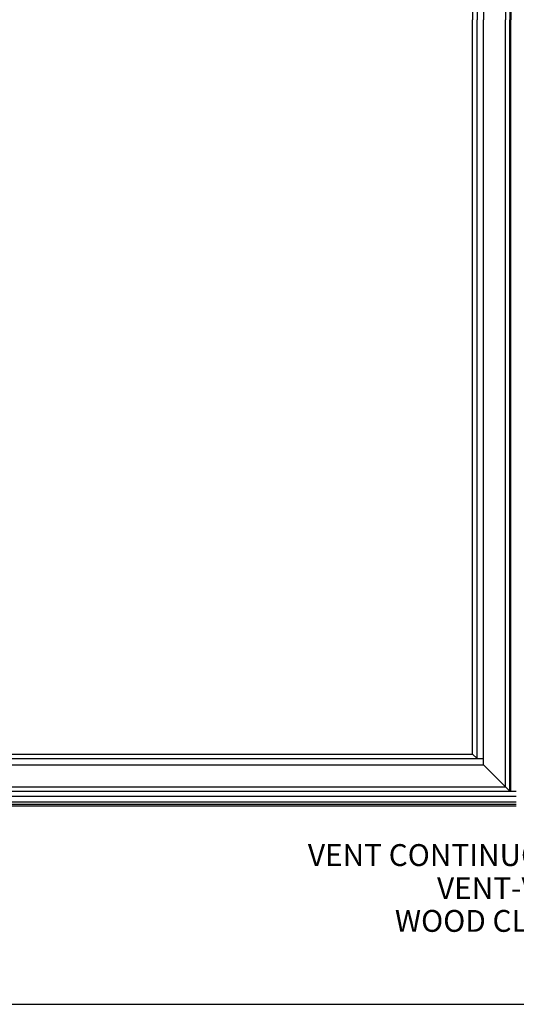
# Model space of a CAD drawing. Units: inches. Extents: x 0 to 2267, y -8 to 780.
# Drawn here: x 989 to 1012, y 0 to 45 of the extents above; entities that cross this region are included whole.
import ezdxf

# ---------------------------------------------------------------- set-up
doc = ezdxf.new("R2010")
doc.units = ezdxf.units.IN
doc.header["$MEASUREMENT"] = 0
doc.layers.add('WOOD CLADDING', color=7, linetype='Continuous', true_color=0xf8991e)
doc.styles.get("Standard").update_dxf_attribs({"font": 'arial.ttf'})

msp = doc.modelspace()

# ---------------------------------------------------------------- linework, layer by layer
at = {"color": 1}
for p, q in [((1011.35995, 80.4071), (1011.35995, 45.08386)), ((1011.16171, 80.20887), (1011.16171, 45.08386)), ((1009.86878, 78.91593), (1009.86878, 45.08386)), ((1010.16171, 79.20887), (1010.16171, 45.08386)), ((1009.66171, 78.70887), (1009.66171, 45.08386)), ((1009.66171, 11.45886), (1009.66171, 45.08386)), ((1009.86878, 11.2518), (1009.86878, 45.08386)), ((1010.16171, 10.95886), (1010.16171, 45.08386)), ((1011.16171, 9.95886), (1011.16171, 45.08386)), ((1011.35995, 9.76063), (1011.35995, 45.08386)), ((978.03671, 11.45886), (1009.66171, 11.45886)), ((1009.86878, 11.2518), (1009.66171, 11.45886)), ((977.53671, 11.2518), (1010.16171, 11.2518)), ((977.53671, 10.95886), (1010.16171, 10.95886)), ((1011.35995, 9.76063), (1010.16171, 10.95886)), ((976.53671, 9.95886), (1011.16171, 9.95886)), ((976.33848, 9.76063), (1011.35995, 9.76063))]:
    msp.add_line(p, q, dxfattribs=at)
for p, q in [((1011.40909, 80.4071), (1011.40909, 45.08386)), ((1011.40909, 9.76063), (1011.40909, 45.08386)), ((976.10509, 9.52724), (1011.66171, 9.52724)), ((1011.35995, 9.76063), (1011.66171, 9.76063)), ((975.66171, 9.08386), (1011.66171, 9.08386)), ((975.74671, 9.16886), (1011.66171, 9.16886)), ((975.84971, 9.27186), (1011.66171, 9.27186))]:
    msp.add_line(p, q)
msp.add_lwpolyline([(948, 0), (2266.50518, 0), (2266.50518, 780), (948, 780)], close=True)

# ---------------------------------------------------------------- texts
at = {"char_height": 1, "attachment_point": 5}
for s, width, heights, insert in [('VENT CONTINUOUS FRAME 2X', 22.5053923, [1.46132], (1011.66171, 6.83356)), ('VENT-VENT', 10.1419346, [0], (1011.66171, 5.31889))]:
    msp.add_mtext_dynamic_manual_height_columns(s, width=width, gutter_width=1, heights=heights, dxfattribs=dict(at, insert=insert))
at = {"layer": 'WOOD CLADDING', "insert": (1011.66171, 3.81855), "char_height": 1, "attachment_point": 5}
msp.add_mtext_dynamic_manual_height_columns('WOOD CLADDING', width=13.2487225, gutter_width=1, heights=[0], dxfattribs=at)

doc.saveas('drawing.dxf')
